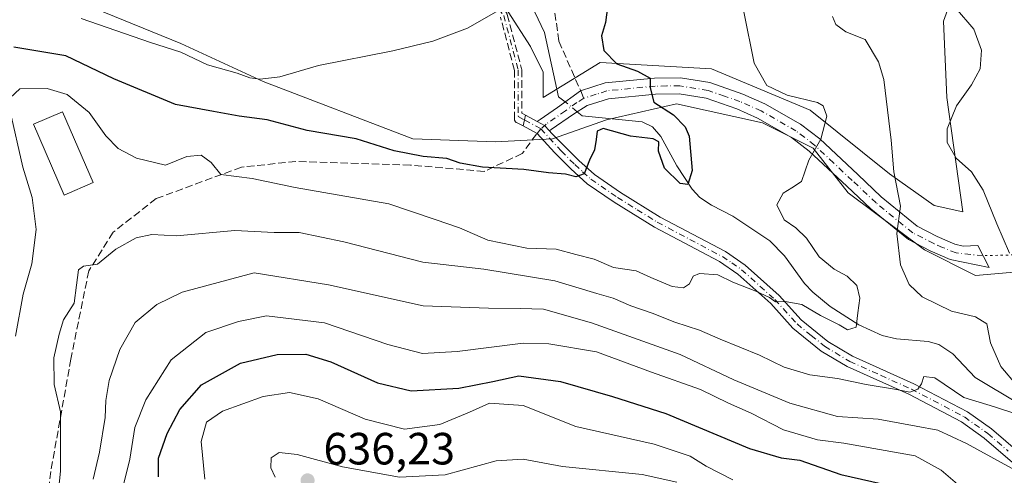
# Model space of a CAD drawing. Units: metres. Extents: x 614462 to 617918, y 4717810 to 4720181.
# Drawn here: x 616785 to 617004, y 4718745 to 4718846 of the extents above; entities that cross this region are included whole.
import ezdxf

# ---------------------------------------------------------------- set-up
doc = ezdxf.new("R2010")
doc.units = ezdxf.units.M
doc.header["$MEASUREMENT"] = 0
for name, pattern in [('DGN Style 3', [2.307223458686699, 1.648016756204785, -0.6592067024819142]), ('DGN Style 4', [2.6384748266838614, 1.318413404963828, -0.6592067024819142, 0.001648016756204785, -0.6592067024819142]), ('DGN Style 5', [1.1536117293433497, 0.4944050268614355, -0.6592067024819142])]:
    doc.linetypes.add(name, pattern=pattern)
for name, color, linetype, lineweight in [('Camino Cxs', 7, 'Continuous', 0), ('Camino eje', 30, 'DGN Style 4', 13), ('Corriente natural lineal', 142, 'Continuous', 13), ('Corriente natural lineal oculto', 9, 'DGN Style 4', 13), ('Cultivos herbáceos CxS', 92, 'Continuous', 0), ('Curva de nivel maestra', 30, 'Continuous', 30), ('Curva de nivel normal', 30, 'Continuous', 0), ('Edificación Cxs', 1, 'Continuous', 13), ('Matorral CxS', 135, 'Continuous', 0), ('Punto de cota en terreno', 7, 'Continuous', 0), ('Rótulo de punto de cota en terreno', 7, 'Continuous', 0), ('Senda', 7, 'DGN Style 3', 0), ('Senda no paivmentada conexión', 7, 'DGN Style 3', 0), ('Senda virtual', 7, 'DGN Style 5', 0)]:
    doc.layers.add(name, color=color, linetype=linetype, lineweight=lineweight)
doc.styles.add('Style-Arial', font='txt')

# ---------------------------------------------------------------- blocks, each defined once
blk = doc.blocks.new('*U11')
at = {"layer": 'Matorral CxS', "color": 135, "linetype": 'Continuous', "lineweight": 0}
for points in [[(616801.9983000001, 4718848.4307, 592.6803999999975), (616821.0188999996, 4718840.681500001, 593.8200999999972), (616839.3346999995, 4718832.2279, 594.9104999999981), (616872.4445000002, 4718819.547300001, 597.7863000000071), (616890.7605, 4718818.842700001, 597.7548999999999), (616903.4408999998, 4718819.5471, 598.1592999999993), (616915.4168999996, 4718823.773700001, 597.7308000000048), (616930.9151, 4718827.2961, 600.9459999999963), (616949.9354999998, 4718823.0691, 603.5864000000003), (616961.2068999996, 4718817.433300001, 604.7158000000054), (616968.9559000004, 4718807.570900001, 606.7206000000006), (616985.8629000002, 4718794.890500001, 611.2627000000066), (616997.1343, 4718789.254699999, 613.4226000000053), (617029.5396999996, 4718792.0723, 618.6940999999933), (617053.4914999995, 4718794.185699999, 622.3046000000032), (617054.9007000001, 4718806.161699999, 623.2216000000044), (617058.4231000004, 4718819.5463, 624.5954999999958), (617061.9455000004, 4718832.931100001, 625.6027999999933), (617069.6948999995, 4718846.3159, 627.5121999999974)], [(616993.6129000002, 4718855.474099999, 615.4005000000034), (616990.0904999999, 4718845.6117, 614.5555000000022), (616990.7947000006, 4718828.704500001, 614.1272000000026), (616994.3167000003, 4718803.343900001, 614.1431000000011), (616987.9765, 4718804.752900001, 612.3953000000038), (616978.1140999999, 4718811.797499999, 609.3073000000004), (616960.5025000004, 4718825.8869, 604.9826999999932), (616938.6643000003, 4718835.045100001, 602.4434000000037), (616914.0081000002, 4718836.454100001, 599.1005000000005), (616901.3277000004, 4718828.7051, 597.0473999999958), (616901.3277000004, 4718834.3409, 596.6361000000034), (616898.5099, 4718839.976500001, 595.9342000000033), (616893.5787000004, 4718847.7257, 594.9303000000073)]]:
    blk.add_polyline3d(points, dxfattribs=at)
blk = doc.blocks.new('5PATER')
at = {"layer": 'Punto de cota en terreno', "linetype": 'Continuous', "lineweight": 0}
h = blk.add_hatch(color=51, dxfattribs=at)
edge = h.paths.add_edge_path()
edge.add_ellipse((0, 0), major_axis=(-0.1095731443231308, -0.1110710700762829), ratio=0.9994222409660322, start_angle=0, end_angle=360)

msp = doc.modelspace()

# ---------------------------------------------------------------- linework, layer by layer
at = {"layer": 'Camino Cxs', "color": 7, "linetype": 'Continuous', "lineweight": 0, "extrusion": (0.9725069397423318, -0.2328722208120356, 0.0008837007838467453), "elevation": -498945.6098218519, "flags": 128}
msp.add_lwpolyline([(4732747.549389139, 1038.861532134095), (4732748.901567754, 1038.844032127261), (4732749.95327867, 1038.860732133774)], dxfattribs=at)
at = {"layer": 'Camino Cxs', "color": 7, "linetype": 'Continuous', "lineweight": 0, "extrusion": (-0.001985862311945722, 0.001072784016487673, 0.9999974527394218), "elevation": 4435.146533261624, "flags": 128}
msp.add_lwpolyline([(616897.4326144042, 4718822.714211709), (616900.0053224384, 4718821.32441091)], dxfattribs=at)
at = {"layer": 'Camino Cxs', "color": 7, "linetype": 'Continuous', "lineweight": 0, "extrusion": (0.2204337887476548, 0.4131551358065346, 0.8835789599888842), "elevation": 2086120.055416282, "flags": 128}
msp.add_lwpolyline([(1677007.349548203, -3934921.783562924), (1677005.496017238, -3934921.772672055), (1677004.024175145, -3934921.180080668)], dxfattribs=at)
msp.add_lwpolyline([(1677007.349548203, -3934921.783562924), (1677005.496017238, -3934921.772672055), (1677004.024175145, -3934921.180080668)], dxfattribs=at)
at = {"layer": 'Camino Cxs', "color": 7, "linetype": 'Continuous', "lineweight": 0}
msp.add_polyline3d([(616902.7171999998, 4718821.3312, 598.230899999995), (616901.6651, 4718822.486, 597.9533999999985), (616900.0343000004, 4718823.367000001, 597.9483000000037), (616900.7072000002, 4718823.834100001, 597.9472999999998), (616904.4901000002, 4718826.460100001, 597.7948000000034), (616909.6300999997, 4718830.1601, 597.9756999999954), (616915.1201, 4718831.920100001, 598.8105999999971), (616926.0301000001, 4718833.0001, 600.6640000000043), (616931.7600999996, 4718833.050100001, 601.4670999999944), (616938.3101000005, 4718832.0001, 602.6328999999969), (616945.5900999998, 4718829.460100001, 603.6398000000045), (616950.4600999998, 4718827.3201, 604.0243000000046), (616958.3601000002, 4718822.770099999, 604.4625999999989), (616962.6201, 4718819.5101, 605.0559999999969), (616971.0701000001, 4718811.600099999, 607.6447000000044), (616976.2801000001, 4718806.6501, 609.0866999999998), (616984.2200999996, 4718800.1801, 611.4983999999968), (616988.6601, 4718797.9101, 612.6132999999973), (616992.5900999998, 4718796.190099999, 613.7127000000038), (616994.4501, 4718795.7401, 614.0852000000014), (616997.6501000002, 4718795.870100001, 614.7648999999947), (617000.1700999998, 4718791.0101, 616.8576999999932), (616991.5100999996, 4718792.790100001, 613.3834000000061), (616987.1401000004, 4718794.700099999, 612.5663999999961), (616982.2701000003, 4718797.190099999, 610.9104999999981), (616973.9401000004, 4718803.9801, 608.5381000000052), (616968.6401000004, 4718809.020099999, 607.2072000000044), (616960.3201000001, 4718816.800100001, 605.0326999999961), (616956.3901000004, 4718819.8101, 604.5562999999966), (616948.8501000004, 4718824.1501, 603.9680999999982), (616944.2901, 4718826.1501, 603.2609999999986), (616937.4401000004, 4718828.550100001, 602.3657999999997), (616931.4901000002, 4718829.5001, 601.5589999999938), (616926.2301000003, 4718829.460100001, 600.8025000000052), (616915.8400999998, 4718828.4301, 598.9765999999945), (616911.1201, 4718826.9101, 598.1042000000016), (616908.0601000005, 4718825.040100001, 598.0157000000036), (616903.1339999996, 4718821.6205, 598.199099999998)], close=True, dxfattribs=at)
for points in [[(616900.0343000004, 4718823.367000001, 597.9483000000037), (616900.7072000002, 4718823.834100001, 597.9472999999998), (616904.4901000002, 4718826.460100001, 597.7948000000034), (616909.6300999997, 4718830.1601, 597.9756999999954), (616915.1201, 4718831.920100001, 598.8105999999971), (616926.0301000001, 4718833.0001, 600.6640000000043), (616931.7600999996, 4718833.050100001, 601.4670999999944), (616938.3101000005, 4718832.0001, 602.6328999999969), (616945.5900999998, 4718829.460100001, 603.6398000000045), (616950.4600999998, 4718827.3201, 604.0243000000046), (616958.3601000002, 4718822.770099999, 604.4625999999989), (616962.6201, 4718819.5101, 605.0559999999969), (616971.0701000001, 4718811.600099999, 607.6447000000044), (616976.2801000001, 4718806.6501, 609.0866999999998), (616984.2200999996, 4718800.1801, 611.4983999999968), (616988.6601, 4718797.9101, 612.6132999999973), (616992.5900999998, 4718796.190099999, 613.7127000000038), (616994.4501, 4718795.7401, 614.0852000000014), (616997.6501000002, 4718795.870100001, 614.7648999999947), (617000.1700999998, 4718791.0101, 616.8576999999932), (616991.5100999996, 4718792.790100001, 613.3834000000061), (616987.1401000004, 4718794.700099999, 612.5663999999961), (616982.2701000003, 4718797.190099999, 610.9104999999981), (616973.9401000004, 4718803.9801, 608.5381000000052), (616968.6401000004, 4718809.020099999, 607.2072000000044), (616960.3201000001, 4718816.800100001, 605.0326999999961), (616956.3901000004, 4718819.8101, 604.5562999999966), (616948.8501000004, 4718824.1501, 603.9680999999982), (616944.2901, 4718826.1501, 603.2609999999986), (616937.4401000004, 4718828.550100001, 602.3657999999997), (616931.4901000002, 4718829.5001, 601.5589999999938), (616926.2301000003, 4718829.460100001, 600.8025000000052), (616915.8400999998, 4718828.4301, 598.9765999999945), (616911.1201, 4718826.9101, 598.1042000000016), (616908.0601000005, 4718825.040100001, 598.0157000000036), (616903.1339999996, 4718821.6205, 598.199099999998), (616902.7171999998, 4718821.3312, 598.230899999995)], [(617007.9301000005, 4718745.5701, 621.0515000000014), (616999.1001000004, 4718753.170100001, 614.6125999999931), (616994.0201000003, 4718756.770099999, 613.1971000000049), (616982.3701, 4718762.890100001, 611.4015999999974), (616968.6901000004, 4718769.030099999, 608.7357000000047), (616962.9801000003, 4718772.4801, 608.5267000000022), (616956.7100999998, 4718777.540100001, 607.5469000000012), (616951.8000999996, 4718783.0001, 606.8653999999951), (616944.5100999996, 4718789.5001, 605.9507000000012), (616940.3901000004, 4718792.3101, 605.2813000000025), (616926.0000999998, 4718799.9301, 603.4848000000056), (616917.1001000004, 4718805.470100001, 602.4128000000055), (616911.1201, 4718809.5801, 602.6217000000033), (616907.4700999996, 4718812.890100001, 600.5945000000065), (616903.8766000001, 4718816.4937, 599.7602000000043), (616900.0064000003, 4718820.742000001, 598.431500000006), (616896.9018000001, 4718822.419, 597.9425000000047), (616897.2166999998, 4718823.733999999, 597.9250000000029), (616897.4616, 4718824.756800001, 597.9416999999958), (616900.0343000004, 4718823.367000001, 597.9483000000037), (616901.6651, 4718822.486, 597.9533999999985), (616902.7171999998, 4718821.3312, 598.230899999995), (616903.2100999998, 4718820.790100001, 598.388300000006), (616909.2500999998, 4718814.7501, 600.424199999994), (616912.7200999996, 4718811.610099999, 601.4290999999939), (616918.5100999996, 4718807.630100001, 602.7687000000005), (616927.2801000001, 4718802.1601, 603.5693000000028), (616941.7301000003, 4718794.520099999, 607.7069000000047), (616946.1001000004, 4718791.530099999, 606.2734999999957), (616953.6201, 4718784.8301, 606.8603000000003), (616958.4901000002, 4718779.420100001, 607.1089999999967), (616964.4600999998, 4718774.590100001, 607.4271000000008), (616969.8901000004, 4718771.3101, 608.0760000000009), (616983.5000999998, 4718765.210100001, 611.9826999999932), (616995.3701, 4718758.970100001, 612.4511000000057), (617000.6901000004, 4718755.200099999, 615.4116999999969), (617009.6801000005, 4718747.450099999, 619.4275999999954)], [(617007.9301000005, 4718745.5701, 621.0515000000014), (616999.1001000004, 4718753.170100001, 614.6125999999931), (616994.0201000003, 4718756.770099999, 613.1971000000049), (616982.3701, 4718762.890100001, 611.4015999999974), (616968.6901000004, 4718769.030099999, 608.7357000000047), (616962.9801000003, 4718772.4801, 608.5267000000022), (616956.7100999998, 4718777.540100001, 607.5469000000012), (616951.8000999996, 4718783.0001, 606.8653999999951), (616944.5100999996, 4718789.5001, 605.9507000000012), (616940.3901000004, 4718792.3101, 605.2813000000025), (616926.0000999998, 4718799.9301, 603.4848000000056), (616917.1001000004, 4718805.470100001, 602.4128000000055), (616911.1201, 4718809.5801, 602.6217000000033), (616907.4700999996, 4718812.890100001, 600.5945000000065), (616903.8766000001, 4718816.4937, 599.7602000000043), (616900.0064000003, 4718820.742000001, 598.431500000006), (616896.9018000001, 4718822.419, 597.9425000000047)], [(616902.7171999998, 4718821.3312, 598.230899999995), (616903.2100999998, 4718820.790100001, 598.388300000006), (616909.2500999998, 4718814.7501, 600.424199999994), (616912.7200999996, 4718811.610099999, 601.4290999999939), (616918.5100999996, 4718807.630100001, 602.7687000000005), (616927.2801000001, 4718802.1601, 603.5693000000028), (616941.7301000003, 4718794.520099999, 607.7069000000047), (616946.1001000004, 4718791.530099999, 606.2734999999957), (616953.6201, 4718784.8301, 606.8603000000003), (616958.4901000002, 4718779.420100001, 607.1089999999967), (616964.4600999998, 4718774.590100001, 607.4271000000008), (616969.8901000004, 4718771.3101, 608.0760000000009), (616983.5000999998, 4718765.210100001, 611.9826999999932), (616995.3701, 4718758.970100001, 612.4511000000057), (617000.6901000004, 4718755.200099999, 615.4116999999969), (617009.6801000005, 4718747.450099999, 619.4275999999954)]]:
    msp.add_polyline3d(points, dxfattribs=at)
at = {"layer": 'Camino eje', "color": 30, "linetype": 'DGN Style 4', "lineweight": 13, "extrusion": (-0.04525869342366553, 0.02444852224928652, 0.9986760838377021), "elevation": 88045.43834590065, "flags": 128}
msp.add_lwpolyline([(-4444979.860903, -1697722.592157879), (-4444979.860903, -1697718.461136101)], dxfattribs=at)
at = {"layer": 'Camino eje', "color": 30, "linetype": 'DGN Style 4', "lineweight": 13, "extrusion": (0.08990965344431438, 0.07830349463824335, 0.9928669684025961), "elevation": 425559.4475604646, "flags": 128}
msp.add_lwpolyline([(3153318.817727735, -3538832.672912676), (3153318.817727735, -3538831.096094487)], dxfattribs=at)
at = {"layer": 'Camino eje', "color": 30, "linetype": 'DGN Style 4', "lineweight": 13}
for points in [[(616834.2301000003, 4718898.9001, 590.0060999999987), (616839.0749000004, 4718895.362500001, 591.1690999999992), (616848.3882999998, 4718891.7641, 590.9829000000027), (616858.3365000002, 4718884.144099999, 592.8806000000042), (616873.9999000002, 4718866.1525, 598.8383999999933), (616884.7949000001, 4718857.0507, 598.3478000000032), (616892.6266999999, 4718846.890699999, 595.5859000000055), (616895.8016999997, 4718834.8257, 598.4530999999988), (616895.8016999997, 4718824.454100001, 597.7872999999963), (616897.2165000001, 4718823.733700001, 597.9248999999982)], [(616998.8103, 4718793.6325, 614.9977000000072), (616992.8554999996, 4718794.225299999, 613.6450000000041), (616989.8651000002, 4718795.4451, 613.063599999994), (616987.9001000002, 4718796.3051, 612.4878000000026), (616983.2451, 4718798.6851, 611.1309000000037), (616975.1101000002, 4718805.315099999, 608.7786999999954), (616969.8551000003, 4718810.3101, 607.3864999999934), (616965.6951000001, 4718814.200099999, 606.2439000000013), (616961.4700999996, 4718818.155099999, 604.9995999999956), (616957.3750999998, 4718821.290100001, 604.4410000000062), (616949.6551000001, 4718825.735099999, 603.9542999999976), (616944.9401000004, 4718827.8051, 603.195000000007), (616941.5151000004, 4718829.005100001, 602.9337999999989), (616937.8750999998, 4718830.2751, 602.476800000004), (616931.6250999998, 4718831.2751, 601.4664000000049), (616928.7600999996, 4718831.2501, 601.068299999999), (616926.1300999997, 4718831.2301, 600.6738999999943), (616915.4801000003, 4718830.175100001, 598.8779999999971), (616913.1201, 4718829.415100001, 598.3369999999995), (616910.3750999998, 4718828.5351, 597.8727999999974)], [(616910.3750999998, 4718828.5351, 597.8727999999974), (616908.8450999996, 4718827.600099999, 597.5616000000009), (616906.2751000002, 4718825.7501, 597.7725000000064), (616902.0268999999, 4718822.801100001, 597.9493999999977)], [(616900.8463000003, 4718821.7729, 598.1374000000069), (616905.3400999998, 4718816.840100001, 599.5293999999994), (616908.3601000002, 4718813.8201, 600.444399999993), (616910.0950999996, 4718812.2501, 600.9661000000051), (616911.9200999998, 4718810.595100001, 601.948900000003), (616917.8051000005, 4718806.550100001, 602.2945999999939), (616922.1901000004, 4718803.815099999, 603.6016999999993), (616926.6401000004, 4718801.045100001, 603.4928000000073), (616933.8350999998, 4718797.235099999, 604.2514999999985), (616941.0601000005, 4718793.415100001, 606.2522000000026), (616943.1201, 4718792.0101, 605.8696999999956), (616945.3051000005, 4718790.515100001, 606.042100000006), (616952.7100999998, 4718783.915100001, 606.7449999999953), (616957.6001000004, 4718778.4801, 607.2611000000034), (616960.7351000002, 4718775.950099999, 607.5755999999965), (616963.7200999996, 4718773.5351, 607.9226000000053), (616969.2901, 4718770.170100001, 608.3625999999931), (616976.1300999997, 4718767.100099999, 610.0356999999931), (616982.9351000005, 4718764.050100001, 611.7142000000022), (616994.6951000001, 4718757.870100001, 612.7072999999946), (616999.8951000003, 4718754.1851, 614.9110999999976), (617004.3901000004, 4718750.3101, 618.4731999999931)]]:
    msp.add_polyline3d(points, dxfattribs=at)
at = {"layer": 'Corriente natural lineal', "color": 142, "linetype": 'Continuous', "lineweight": 13}
for points in [[(616906.2488000002, 4718827.726100001, 597.1763999999966), (616904.7600999996, 4718828.870100001, 597.1040999999968), (616901.6201, 4718843.110099999, 595.9807000000001), (616899.5000999998, 4718847.600099999, 595.6214999999938), (616897.0900999998, 4718851.9801, 595.3816999999982), (616894.2200999996, 4718856.050100001, 595.1631999999954), (616892.5000999998, 4718857.890100001, 595.172900000005), (616889.8000999996, 4718859.610099999, 594.8723999999929), (616884.3501000004, 4718861.590100001, 594.022100000002), (616876.6901000004, 4718868.030099999, 593.1833000000044), (616873.0800999999, 4718872.3101, 592.5868999999948), (616868.9101, 4718878.550100001, 592.3567999999941), (616865.1601, 4718883.130100001, 592.0574000000051), (616860.0301000001, 4718888.5001, 591.7290000000066), (616851.1501000002, 4718896.9901, 590.9137000000047), (616849.1700999998, 4718898.470100001, 590.7700999999943), (616846.9401000004, 4718899.4901, 590.4465000000055), (616835.5575000001, 4718902.870200001, 588.7255000000005)], [(617006.8103, 4718760.748199999, 610.3157000000066), (616997.0482000001, 4718766.5855, 607.2765999999974), (616992.1401000004, 4718771.880100001, 606.5244999999995), (616989.0601000005, 4718773.960100001, 607.0270000000019), (616986.6601, 4718774.590100001, 607.1054000000004), (616979.6801000005, 4718775.200099999, 606.506899999993), (616976.4901000002, 4718775.940099999, 606.0457000000024), (616971.2801000001, 4718778.3201, 604.8390000000073), (616964.9401000004, 4718782.390100001, 604.0829999999987), (616961.0900999998, 4718785.540100001, 603.6641999999993), (616959.2500999998, 4718787.450099999, 603.0942000000068), (616954.8501000004, 4718793.5601, 602.3715999999986), (616951.5800999999, 4718796.950099999, 602.4082000000053), (616943.3701, 4718802.360099999, 602.4759999999952), (616938.6501000002, 4718804.8101, 601.5328000000009), (616936.0601000005, 4718806.530099999, 601.1823000000004), (616934.3701, 4718808.370100001, 600.9869999999937), (616930.9401000004, 4718813.5701, 599.8426000000036), (616927.4101, 4718820.0601, 599.3239999999934), (616925.5701000001, 4718822.190099999, 599.000199999995), (616923.2901, 4718823.3201, 598.6925000000047), (616910.0201000003, 4718824.620100001, 597.4587999999932), (616908.9028000003, 4718825.5551, 597.3701000000001)]]:
    msp.add_polyline3d(points, dxfattribs=at)
at = {"layer": 'Corriente natural lineal oculto', "color": 9, "linetype": 'DGN Style 4', "lineweight": 13, "extrusion": (-0.04365597941800804, 0.03571105175071464, 0.9984081711624322), "elevation": 142178.8804263962, "flags": 128}
msp.add_lwpolyline([(-4043077.085982211, -2506233.112349297), (-4043077.085982211, -2506236.546658061)], dxfattribs=at)
at = {"layer": 'Cultivos herbáceos CxS', "color": 92, "linetype": 'Continuous', "lineweight": 0}
for points in [[(616893.5787000004, 4718847.7257, 594.9303000000073), (616898.5099, 4718839.976500001, 595.9342000000033), (616901.3277000004, 4718834.3409, 596.6361000000034), (616901.3277000004, 4718828.7051, 597.0473999999958), (616914.0081000002, 4718836.454100001, 599.1005000000005), (616938.6643000003, 4718835.045100001, 602.4434000000037), (616960.5025000004, 4718825.8869, 604.9826999999932), (616978.1140999999, 4718811.797499999, 609.3073000000004), (616987.9765, 4718804.752900001, 612.3953000000038), (616994.3167000003, 4718803.343900001, 614.1431000000011), (616990.7947000006, 4718828.704500001, 614.1272000000026), (616990.0904999999, 4718845.6117, 614.5555000000022), (616993.6129000002, 4718855.474099999, 615.4005000000034)], [(616993.6129000002, 4718855.474099999, 615.4005000000034), (616990.0904999999, 4718845.6117, 614.5555000000022), (616990.7947000006, 4718828.704500001, 614.1272000000026), (616994.3167000003, 4718803.343900001, 614.1431000000011), (616987.9765, 4718804.752900001, 612.3953000000038), (616978.1140999999, 4718811.797499999, 609.3073000000004), (616960.5025000004, 4718825.8869, 604.9826999999932), (616938.6643000003, 4718835.045100001, 602.4434000000037), (616914.0081000002, 4718836.454100001, 599.1005000000005), (616901.3277000004, 4718828.7051, 597.0473999999958), (616901.3277000004, 4718834.3409, 596.6361000000034), (616898.5099, 4718839.976500001, 595.9342000000033), (616893.5787000004, 4718847.7257, 594.9303000000073)], [(617069.6948999995, 4718846.3159, 627.5121999999974), (617061.9455000004, 4718832.931100001, 625.6027999999933), (617058.4231000004, 4718819.5463, 624.5954999999958), (617054.9007000001, 4718806.161699999, 623.2216000000044), (617053.4914999995, 4718794.185699999, 622.3046000000032), (617029.5396999996, 4718792.0723, 618.6940999999933), (616997.1343, 4718789.254699999, 613.4226000000053), (616985.8629000002, 4718794.890500001, 611.2627000000066), (616968.9559000004, 4718807.570900001, 606.7206000000006), (616961.2068999996, 4718817.433300001, 604.7158000000054), (616949.9354999998, 4718823.0691, 603.5864000000003), (616930.9151, 4718827.2961, 600.9459999999963), (616915.4168999996, 4718823.773700001, 597.7308000000048), (616903.4408999998, 4718819.5471, 598.1592999999993), (616890.7605, 4718818.842700001, 597.7548999999999), (616872.4445000002, 4718819.547300001, 597.7863000000071), (616839.3346999995, 4718832.2279, 594.9104999999981), (616821.0188999996, 4718840.681500001, 593.8200999999972), (616801.9983000001, 4718848.4307, 592.6803999999975)], [(616801.9983000001, 4718848.4307, 592.6803999999975), (616821.0188999996, 4718840.681500001, 593.8200999999972), (616839.3346999995, 4718832.2279, 594.9104999999981), (616872.4445000002, 4718819.547300001, 597.7863000000071), (616890.7605, 4718818.842700001, 597.7548999999999), (616903.4408999998, 4718819.5471, 598.1592999999993), (616915.4168999996, 4718823.773700001, 597.7308000000048), (616930.9151, 4718827.2961, 600.9459999999963), (616949.9354999998, 4718823.0691, 603.5864000000003), (616961.2068999996, 4718817.433300001, 604.7158000000054), (616968.9559000004, 4718807.570900001, 606.7206000000006), (616985.8629000002, 4718794.890500001, 611.2627000000066), (616997.1343, 4718789.254699999, 613.4226000000053), (617029.5396999996, 4718792.0723, 618.6940999999933), (617053.4914999995, 4718794.185699999, 622.3046000000032), (617054.9007000001, 4718806.161699999, 623.2216000000044), (617058.4231000004, 4718819.5463, 624.5954999999958), (617061.9455000004, 4718832.931100001, 625.6027999999933), (617069.6948999995, 4718846.3159, 627.5121999999974)]]:
    msp.add_polyline3d(points, dxfattribs=at)
at = {"layer": 'Curva de nivel maestra', "color": 30, "linetype": 'Continuous', "lineweight": 30, "flags": 128}
for points, elevation in [([(616915.5800000001, 4718848.700099999), (616915.1500000004, 4718845.3301), (616914.29, 4718842.370100001), (616914.7599999999, 4718839.110099999), (616917.6799999997, 4718836.140100001), (616922.2300000006, 4718834.540100001), (616925.04, 4718833.020099999), (616925.0800000001, 4718830.8201), (616925.8799999999, 4718827.6601), (616930.2599999999, 4718824.880100001), (616932.8399999999, 4718822.170100001), (616933.7000000002, 4718820.130100001), (616934.4000000004, 4718812.5101), (616933.4000000004, 4718809.420100001), (616931.7400000002, 4718809.630100001), (616928.2199999997, 4718813.0601), (616926.9400000004, 4718816.770099999), (616926.9699999997, 4718818.840100001), (616925.7000000002, 4718819.5001), (616920.7000000002, 4718820.1601), (616914.6100000005, 4718821.8101), (616913.2999999998, 4718821.210100001), (616913.0899999999, 4718819.350099999), (616912.7300000006, 4718817.100099999), (616911.5899999999, 4718814.770099999), (616910.4299999997, 4718811.7401), (616908.6100000005, 4718811.130100001), (616906.2800000003, 4718811.700099999), (616902.5599999996, 4718812.020099999), (616897.0800000001, 4718812.710100001), (616887.8799999999, 4718813.280099999), (616882.9299999997, 4718814.170100001), (616879.9800000006, 4718815.210100001), (616874.79, 4718815.5801), (616868.3099999996, 4718816.9001), (616859.9199999999, 4718819.550100001), (616849.0599999996, 4718821.360099999), (616840.2199999997, 4718823.720100001), (616833.9500000002, 4718824.5701), (616828.29, 4718825.590100001), (616819.8899999997, 4718827.140100001), (616806.2400000002, 4718832.8101), (616795.5800000001, 4718837.960100001), (616784.0300000003, 4718839.870100001)], 600), ([(616816.0800000001, 4718744.610099999), (616816.1100000005, 4718748.7301), (616818, 4718754.220100001), (616820.8200000003, 4718759.540100001), (616825.5999999996, 4718765.0001), (616834.2699999996, 4718769.770099999), (616842.4000000004, 4718771.710100001), (616848.79, 4718771.7501), (616854.3200000003, 4718770.0801), (616864.6500000004, 4718765.460100001), (616872.1299999999, 4718763.620100001), (616882.6299999999, 4718764.220100001), (616890.1799999997, 4718765.710100001), (616895.9199999999, 4718767.0101), (616905.1699999999, 4718765.710100001), (616916.7100000001, 4718762.380100001), (616928.5199999996, 4718758.6601), (616947.0599999996, 4718750.880100001), (616954.0800000001, 4718748.800100001), (616958.2599999999, 4718748.280099999), (616967.3200000003, 4718745.100099999), (616978.7800000003, 4718742.520099999)], 625)]:
    msp.add_lwpolyline(points, dxfattribs=dict(at, elevation=elevation))
at = {"layer": 'Curva de nivel normal', "color": 30, "linetype": 'Continuous', "lineweight": 0, "flags": 128}
for points, elevation in [([(616992.7400000002, 4718848.5601), (616996.7599999999, 4718843.880100001), (616998.5, 4718839.1601), (616998.1900000004, 4718835.0801), (616996.25, 4718831.5001), (616992.9299999997, 4718826.880100001), (616990.8499999996, 4718821.7601), (616990.9000000004, 4718818.7401), (616992.9000000004, 4718815.2401), (616996.29, 4718812.200099999), (616998.8700000001, 4718808.1601), (617001.8499999996, 4718800.6501), (617004.7199999997, 4718794.200099999)], 614.9999999999999), ([(616945.8200000003, 4718847.710100001), (616948.0700000003, 4718836.3201), (616950.8799999999, 4718831.380100001), (616955.4000000004, 4718829.2301), (616962.1100000005, 4718827.600099999), (616963.3899999997, 4718826.840100001), (616964.1799999997, 4718824.5601), (616962.9100000003, 4718819.4301), (616960.25, 4718814.770099999), (616958.6299999999, 4718810.040100001), (616956.4199999999, 4718808.640100001), (616954.5199999996, 4718807.5001), (616953.1399999997, 4718804.890100001), (616954.7400000002, 4718801.600099999), (616957.3399999999, 4718799.8301), (616959.6900000004, 4718797.5101), (616962.54, 4718793.360099999), (616965.7999999998, 4718790.610099999), (616968.6900000004, 4718789.0801), (616970.8300000001, 4718786.9801), (616971.5199999996, 4718784.200099999), (616971.1100000005, 4718780.950099999), (616970.6799999997, 4718777.7401), (616968.8200000003, 4718777.210100001), (616966.9299999997, 4718778.2601), (616962.7999999998, 4718780.340100001), (616958.7000000002, 4718782.800100001), (616954.9699999997, 4718783.5001), (616952.8099999996, 4718783.390100001), (616951.5099999999, 4718784.3201), (616948.4800000006, 4718785.7501), (616943.3600000005, 4718787.7601), (616940.04, 4718789.4001), (616936.0099999999, 4718789.6601), (616934.5800000001, 4718789.110099999), (616933.7400000002, 4718787.370100001), (616932.4800000006, 4718786.5101), (616929.9199999999, 4718786.8201), (616925.1799999997, 4718788.780099999), (616921.9199999999, 4718790.2601), (616916.9600000001, 4718791.040100001), (616912.6600000003, 4718792.840100001), (616908.6200000001, 4718793.9001), (616904.2300000006, 4718795.0801), (616897.7300000006, 4718795.290100001), (616889.0999999996, 4718797.100099999), (616882.7800000003, 4718799.770099999), (616877.4500000002, 4718801.620100001), (616867.1399999997, 4718805.130100001), (616846.4100000003, 4718808.7501), (616836.8300000001, 4718810.7401), (616829.9500000002, 4718811.640100001), (616827.7999999998, 4718814.300100001), (616825.5499999998, 4718815.9001), (616822.3700000001, 4718815.590100001), (616817.6600000003, 4718813.710100001), (616811.25, 4718815.220100001), (616807.1500000004, 4718817.420100001), (616804.4100000003, 4718820.1801), (616800.7699999996, 4718825.340100001), (616795.8399999999, 4718829.350099999), (616791.4699999997, 4718830.6601), (616785.4100000003, 4718830.640100001), (616783.2000000002, 4718828.600099999)], 605.0000000000001), ([(616798.9800000006, 4718846.2501), (616814.3200000003, 4718840.920100001), (616821.0499999998, 4718838.7401), (616826.9600000001, 4718835.9801), (616833.5599999996, 4718834.130100001), (616836.3799999999, 4718833.040100001), (616838.6600000003, 4718832.800100001), (616842.9600000001, 4718833.3101), (616851.5899999999, 4718835.770099999), (616868.0199999996, 4718839.020099999), (616876.9299999997, 4718841.190099999), (616884.5999999996, 4718844.0601), (616891.4400000004, 4718848.0001)], 595), ([(616965.4400000004, 4718846.630100001), (616966.2100000001, 4718844.920100001), (616968.4100000003, 4718843.2401), (616972.7199999997, 4718841.540100001), (616975.6900000004, 4718836.5801), (616976.8700000001, 4718832.6801), (616978.4900000002, 4718819.2301), (616979.0599999996, 4718812.190099999), (616980.5599999996, 4718804.640100001), (616979.7100000001, 4718798.540100001), (616980.5599999996, 4718791.630100001), (616982.4299999997, 4718787.2401), (616985.3200000003, 4718784.470100001), (616991.8499999996, 4718781.3201), (616997.1799999997, 4718780.0701), (616999.7000000002, 4718778.5001), (617000.4800000006, 4718774.300100001), (617002.79, 4718769.030099999), (617006.3700000001, 4718764.770099999)], 610), ([(616783.1299999999, 4718825.9801), (616786.0199999996, 4718813.2601), (616788.1399999997, 4718806.550100001), (616789.0199999996, 4718799.420100001), (616788.0199999996, 4718791.780099999), (616786.0800000001, 4718785.090100001), (616784.3799999999, 4718775.780099999)], 605.0000000000001), ([(617006.0800000001, 4718758.5701), (617001.3700000001, 4718760.130100001), (616994.5800000001, 4718762.190099999), (616988.1600000003, 4718766.540100001), (616985.6900000004, 4718766.860099999), (616985.2199999997, 4718765.2301), (616984.4000000004, 4718763.9901), (616982.6100000005, 4718763.370100001), (616979.6100000005, 4718763.9801), (616972.9400000004, 4718765.0601), (616966.5800000001, 4718766.390100001), (616960.4400000004, 4718767.1801), (616954.7400000002, 4718768.9101), (616949.3200000003, 4718771.530099999), (616940.5999999996, 4718775.090100001), (616935.9699999997, 4718777.100099999), (616930.5599999996, 4718778.880100001), (616925.5199999996, 4718780.9101), (616920.7699999996, 4718782.4901), (616916.8899999997, 4718784.190099999), (616913.2199999997, 4718785.2601), (616903.9000000004, 4718788.050100001), (616888.1799999997, 4718790.670100001), (616874.6799999997, 4718792.170100001), (616857.2000000002, 4718796.700099999), (616847.2599999999, 4718798.7601), (616841.7199999997, 4718798.7501), (616833.04, 4718799.220100001), (616820.1200000001, 4718798.0601), (616814.5999999996, 4718798.290100001), (616811.1399999997, 4718797.5801), (616806.6299999999, 4718795.100099999), (616802.5800000001, 4718791.7401), (616799.4900000002, 4718791.3301), (616798.3899999997, 4718790.4901), (616797.9000000004, 4718787.090100001), (616797.4100000003, 4718783.090100001), (616795.04, 4718779.380100001), (616794.0700000003, 4718776.2501), (616792.8799999999, 4718770.960100001), (616792.9600000001, 4718765.090100001), (616794.4000000004, 4718759.020099999), (616794.4100000003, 4718745.870100001), (616793.2199999997, 4718734.390100001)], 610), ([(617008.2000000002, 4718744.800100001), (616995.1699999999, 4718751.970100001), (616988.8099999996, 4718754.960100001), (616984.04, 4718755.850099999), (616975.5700000003, 4718757.380100001), (616966.5800000001, 4718757.960100001), (616955.9900000002, 4718760.890100001), (616943.6100000005, 4718766.100099999), (616931.7300000006, 4718771.690099999), (616912.0800000001, 4718778.7401), (616901.4000000004, 4718781.7401), (616896.2800000003, 4718781.880100001), (616889.25, 4718781.950099999), (616874.7800000003, 4718782.470100001), (616853.79, 4718787.1801), (616837.2999999998, 4718789.790100001), (616821.3499999996, 4718785.5001), (616815.7400000002, 4718782.8201), (616810.9299999997, 4718778.780099999), (616807.5099999999, 4718772.8101), (616805.2100000001, 4718765.960100001), (616804.4199999999, 4718761.4801), (616804.2999999998, 4718757.7601), (616803.0300000003, 4718750.090100001), (616801.6500000004, 4718744.090100001)], 614.9999999999999), ([(616998.3700000001, 4718738.5101), (616989.5599999996, 4718746.040100001), (616983.75, 4718749.2301), (616968.0099999999, 4718752.050100001), (616962.1399999997, 4718752.780099999), (616954.6399999997, 4718755.0001), (616947.4199999999, 4718758.720100001), (616942.4400000004, 4718760.9001), (616936.2199999997, 4718763.940099999), (616925.3399999999, 4718767.8201), (616913.1600000003, 4718772.3101), (616902.5700000003, 4718774.050100001), (616896.9100000003, 4718774.200099999), (616882.2699999996, 4718772.4001), (616874.5999999996, 4718771.950099999), (616866.9299999997, 4718773.950099999), (616852.8700000001, 4718778.7601), (616840.0199999996, 4718780.270099999), (616833.8700000001, 4718779.050100001), (616826.5999999996, 4718776.600099999), (616818.9299999997, 4718770.5001), (616813.2699999996, 4718761.670100001), (616810.8399999999, 4718755.4901), (616809.7599999999, 4718748.530099999), (616808.0099999999, 4718741.3301)], 620), ([(616826.3799999999, 4718744.090100001), (616825.5499999998, 4718752.420100001), (616826.7199999997, 4718756.6801), (616830.2699999996, 4718759.110099999), (616839.3200000003, 4718762.420100001), (616845.1200000001, 4718763.280099999), (616851.4600000001, 4718761.890100001), (616861.8799999999, 4718757.4001), (616870.5999999996, 4718755.170100001), (616878.4600000001, 4718756.1801), (616885.0499999998, 4718758.9101), (616889.4600000001, 4718760.9301), (616896.9400000004, 4718760.420100001), (616908.6100000005, 4718755.770099999), (616925.9299999997, 4718751.860099999), (616933.9199999999, 4718749.1601), (616937.4500000002, 4718746.9301), (616943.4000000004, 4718743.950099999)], 630), ([(616841.9900000002, 4718744.4801), (616841.0099999999, 4718746.600099999), (616841.0800000001, 4718748.770099999), (616842.8099999996, 4718749.970100001), (616846.8499999996, 4718749.520099999), (616856.8600000005, 4718746.8301), (616869.54, 4718744.4801), (616879.5999999996, 4718745.020099999), (616890.9400000004, 4718748.1601), (616896.9400000004, 4718748.5101), (616905.6100000005, 4718746.840100001), (616923.2800000003, 4718745.100099999), (616930.9400000004, 4718743.370100001)], 635)]:
    msp.add_lwpolyline(points, dxfattribs=dict(at, elevation=elevation))
at = {"layer": 'Edificación Cxs', "color": 1, "linetype": 'Continuous', "lineweight": 13}
msp.add_polyline3d([(616801.6601, 4718809.8301, 610.7114000000003), (616795.2200999996, 4718807.0601, 609.7788), (616788.4200999998, 4718822.7501, 607.4271000000008), (616794.8501000004, 4718825.540100001, 608.1396999999997), (616801.6601, 4718809.8301, 610.7114000000003)], dxfattribs=at)
msp.add_3dface([(616801.6601, 4718809.8301, 610.7114000000003), (616795.2200999996, 4718807.0601, 610.7114000000003), (616788.4200999998, 4718822.7501, 610.7114000000003), (616794.8501000004, 4718825.540100001, 610.7114000000003)], dxfattribs=at)
at = {"layer": 'Matorral CxS', "color": 135, "linetype": 'Continuous', "lineweight": 0}
for points in [[(616993.6129000002, 4718855.474099999, 615.4005000000034), (616990.0904999999, 4718845.6117, 614.5555000000022), (616990.7947000006, 4718828.704500001, 614.1272000000026), (616994.3167000003, 4718803.343900001, 614.1431000000011), (616987.9765, 4718804.752900001, 612.3953000000038), (616978.1140999999, 4718811.797499999, 609.3073000000004), (616960.5025000004, 4718825.8869, 604.9826999999932), (616938.6643000003, 4718835.045100001, 602.4434000000037), (616914.0081000002, 4718836.454100001, 599.1005000000005), (616901.3277000004, 4718828.7051, 597.0473999999958), (616901.3277000004, 4718834.3409, 596.6361000000034), (616898.5099, 4718839.976500001, 595.9342000000033), (616893.5787000004, 4718847.7257, 594.9303000000073)], [(616801.9983000001, 4718848.4307, 592.6803999999975), (616821.0188999996, 4718840.681500001, 593.8200999999972), (616839.3346999995, 4718832.2279, 594.9104999999981), (616872.4445000002, 4718819.547300001, 597.7863000000071), (616890.7605, 4718818.842700001, 597.7548999999999), (616903.4408999998, 4718819.5471, 598.1592999999993), (616915.4168999996, 4718823.773700001, 597.7308000000048), (616930.9151, 4718827.2961, 600.9459999999963), (616949.9354999998, 4718823.0691, 603.5864000000003), (616961.2068999996, 4718817.433300001, 604.7158000000054), (616968.9559000004, 4718807.570900001, 606.7206000000006), (616985.8629000002, 4718794.890500001, 611.2627000000066), (616997.1343, 4718789.254699999, 613.4226000000053), (617029.5396999996, 4718792.0723, 618.6940999999933), (617053.4914999995, 4718794.185699999, 622.3046000000032), (617054.9007000001, 4718806.161699999, 623.2216000000044), (617058.4231000004, 4718819.5463, 624.5954999999958), (617061.9455000004, 4718832.931100001, 625.6027999999933), (617069.6948999995, 4718846.3159, 627.5121999999974)]]:
    msp.add_polyline3d(points, dxfattribs=at)
at = {"layer": 'Senda', "color": 7, "linetype": 'DGN Style 3', "lineweight": 0, "extrusion": (0.9725069397423318, -0.2328722208120356, 0.0008837007838467453), "elevation": -498945.6098218519, "flags": 128}
msp.add_lwpolyline([(4732747.549389139, 1038.861532134095), (4732748.901567754, 1038.844032127261), (4732749.95327867, 1038.860732133774)], dxfattribs=at)
at = {"layer": 'Senda', "color": 7, "linetype": 'DGN Style 3', "lineweight": 0}
for points in [[(616835.6501000002, 4718899.290100001, 591.056899999996), (616839.4615000002, 4718896.070699999, 591.844299999997), (616848.6786000002, 4718892.509500001, 591.2793999999994), (616848.7805000005, 4718892.461300001, 591.3252999999969), (616848.8746999997, 4718892.3992, 591.3674000000028), (616858.8229, 4718884.779200001, 593.486699999994), (616858.8841000004, 4718884.7272, 593.4851000000053), (616858.9397999998, 4718884.669399999, 593.4784000000072), (616874.5626999997, 4718866.724300001, 600.0543999999937), (616885.3104999998, 4718857.6623, 599.3674000000028), (616885.3728, 4718857.603800001, 599.3654999999999), (616885.4285000004, 4718857.539100001, 599.3527999999933), (616893.2603000002, 4718847.379100001, 595.8380000000034), (616893.2877000002, 4718847.3413, 595.8557000000001), (616893.3291999997, 4718847.2733, 595.8843000000053), (616893.3638000004, 4718847.201400001, 595.9104999999981), (616893.3910999997, 4718847.126499999, 595.9340999999986), (616893.4003, 4718847.0943, 595.9431999999942), (616896.5752999998, 4718835.029300001, 598.9995999999956), (616896.5949999997, 4718834.928300001, 598.9790000000066), (616896.6017000005, 4718834.8257, 598.9495000000024), (616896.6017000005, 4718825.2213, 597.8472999999941), (616897.4616, 4718824.756800001, 597.9416999999958)], [(616902.9398999996, 4718854.2797, 596.511799999993), (616904.8448999999, 4718841.156300001, 599.6674000000058), (616909.6589000003, 4718830.169299999, 597.9795000000013)], [(616893.4003, 4718847.0943, 595.9431999999942), (616896.5752999998, 4718835.029300001, 598.9995999999956), (616896.5949999997, 4718834.928300001, 598.9790000000066), (616896.6017000005, 4718834.8257, 598.9495000000024), (616896.6017000005, 4718825.2213, 597.8472999999941), (616897.4616, 4718824.756800001, 597.9416999999958), (616897.2166999998, 4718823.733999999, 597.9250000000029), (616896.9018000001, 4718822.419, 597.9425000000047), (616895.4277999997, 4718823.161699999, 597.8062999999966), (616895.3908000002, 4718823.181700001, 597.8028999999951), (616895.3238000004, 4718823.225000001, 597.7964000000065), (616895.2614000002, 4718823.274700001, 597.7897999999988), (616895.2043000003, 4718823.330399999, 597.7832000000053), (616895.1530999999, 4718823.3915, 597.7765999999974), (616895.1080999998, 4718823.457400001, 597.7701999999991), (616895.0700000003, 4718823.5275, 597.7639000000054), (616895.039, 4718823.601, 597.7580000000017), (616895.0154999997, 4718823.677200001, 597.7523999999976), (616894.9996999997, 4718823.7553, 597.747199999998), (616894.9918000001, 4718823.8347, 597.7425999999978), (616894.9907999998, 4718823.874700001, 597.7404999999999), (616895.0016999999, 4718834.722200001, 597.939400000003), (616891.8942, 4718846.5305, 595.4557000000059)], [(616896.9018000001, 4718822.419, 597.9425000000047), (616895.4277999997, 4718823.161699999, 597.8062999999966), (616895.3908000002, 4718823.181700001, 597.8028999999951), (616895.3238000004, 4718823.225000001, 597.7964000000065), (616895.2614000002, 4718823.274700001, 597.7897999999988), (616895.2043000003, 4718823.330399999, 597.7832000000053), (616895.1530999999, 4718823.3915, 597.7765999999974), (616895.1080999998, 4718823.457400001, 597.7701999999991), (616895.0700000003, 4718823.5275, 597.7639000000054), (616895.039, 4718823.601, 597.7580000000017), (616895.0154999997, 4718823.677200001, 597.7523999999976), (616894.9996999997, 4718823.7553, 597.747199999998), (616894.9918000001, 4718823.8347, 597.7425999999978), (616894.9907999998, 4718823.874700001, 597.7404999999999), (616895.0016999999, 4718834.722200001, 597.939400000003), (616891.8942, 4718846.5305, 595.4557000000059)], [(616899.8416999998, 4718820.539899999, 598.4930000000022), (616896.6924999999, 4718816.269500001, 600.1796999999933), (616888.2786999998, 4718812.300899999, 601.148000000001), (616871.9272999996, 4718813.729499999, 602.7382999999973), (616846.5273000002, 4718814.5233, 603.4443000000028), (616834.4622999998, 4718813.2533, 605.0849000000017), (616815.5708999997, 4718806.268300001, 608.0335999999952), (616806.0459000003, 4718798.8071, 610.4150999999983), (616800.6485000001, 4718790.2345, 611.5138000000006), (616796.6797000002, 4718770.7083, 611.1987999999983), (616792.2478999998, 4718745.797700001, 610.3948999999993), (616789.6020999998, 4718726.9461, 611.1723000000056), (616789.9329000004, 4718709.0867, 613.1542000000045), (616791.2556999996, 4718692.880899999, 614.4119000000064), (616797.2089000001, 4718682.6283, 614.0929000000033), (616798.5317000002, 4718666.422499999, 616.9614000000003), (616801.1776999999, 4718649.8861, 619.2204000000056), (616801.1776999999, 4718634.672499999, 624.2842999999993), (616803.8234999999, 4718624.750499999, 627.7868000000017), (616809.7767000003, 4718614.828700001, 629.7618999999977), (616810.1073000003, 4718600.938100001, 629.4247999999934), (616816.3913000004, 4718591.016100001, 627.7740000000049)]]:
    msp.add_polyline3d(points, dxfattribs=at)
at = {"layer": 'Senda no paivmentada conexión', "color": 7, "linetype": 'DGN Style 3', "lineweight": 0, "extrusion": (0.02396136801812252, -0.0546742077880359, 0.9982167018465735), "elevation": -242619.3886976616, "flags": 128}
msp.add_lwpolyline([(2459171.732133726, 4067129.980172978), (2459171.732133726, 4067128.192734317)], dxfattribs=at)
at = {"layer": 'Senda no paivmentada conexión', "color": 7, "linetype": 'DGN Style 3', "lineweight": 0, "extrusion": (0.1364029762109917, 0.1674221074792762, 0.9764036388748155), "elevation": 874766.2210343195, "flags": 128}
msp.add_lwpolyline([(2502290.443794756, -3952362.904612871), (2502290.443794756, -3952361.542745907)], dxfattribs=at)
at = {"layer": 'Senda virtual', "color": 7, "linetype": 'DGN Style 5', "lineweight": 0, "extrusion": (-0.143346756045692, -0.003570606795143001, 0.9896660842416959), "elevation": -104685.0921840617, "flags": 128}
msp.add_lwpolyline([(-4701966.438201169, 726859.5249283892), (-4701966.438201169, 726810.7743839269)], dxfattribs=at)

# ---------------------------------------------------------------- block references
at = {"layer": 'Matorral CxS', "color": 135, "linetype": 'Continuous', "lineweight": 0}
msp.add_blockref('*U11', (0, 0), dxfattribs=at)
at = {"layer": 'Punto de cota en terreno', "color": 7, "linetype": 'Continuous', "lineweight": 0, "xscale": 10, "yscale": 10, "zscale": 10}
msp.add_blockref('5PATER', (616849.1399999997, 4718743.800000001, 636.2299999999959), dxfattribs=at)

# ---------------------------------------------------------------- texts
at = {"layer": 'Rótulo de punto de cota en terreno', "color": 7, "linetype": 'Continuous', "lineweight": 0, "style": 'Style-Arial'}
msp.add_text('636,23', height=7.000000000000002, dxfattribs=at).set_placement((616852.6677999999, 4718747.3278))

doc.saveas('drawing.dxf')
